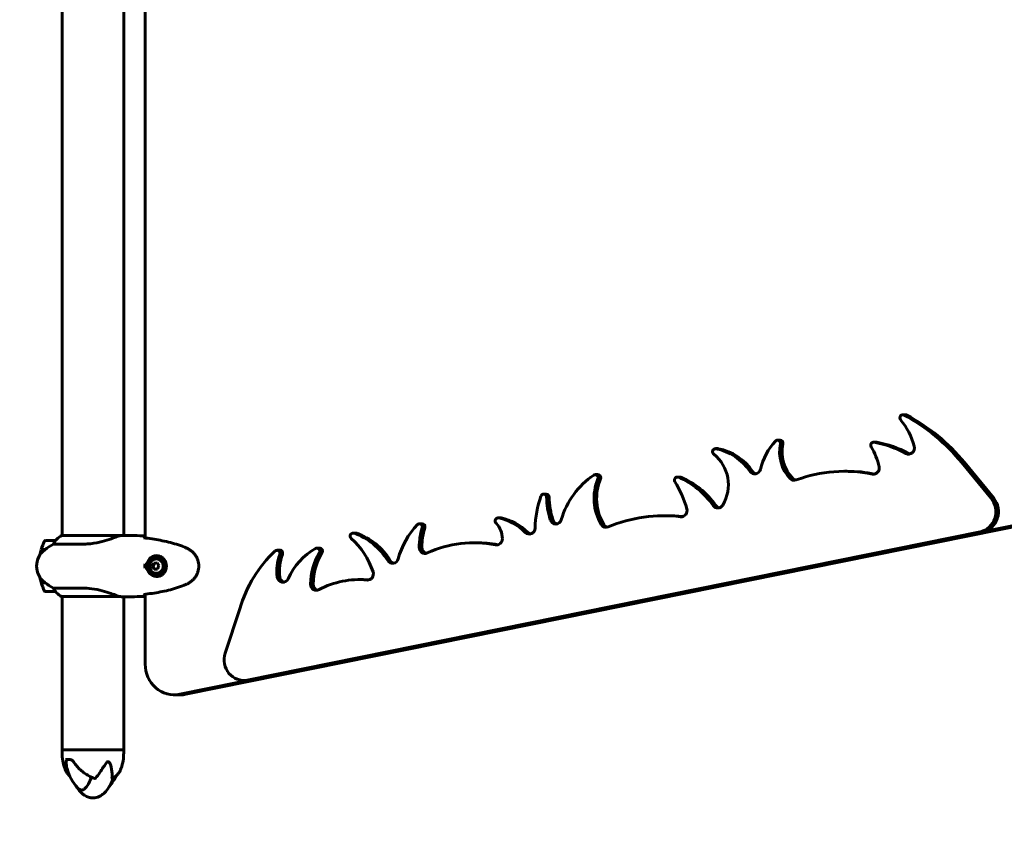
# Model space of a CAD drawing. Units: millimetres. Extents: x 10215 to 41079, y 4255 to 23369.
# Drawn here: x 24916 to 25880, y 12014 to 12808 of the extents above; entities that cross this region are included whole.
import ezdxf

# ---------------------------------------------------------------- set-up
doc = ezdxf.new("R2010")
doc.units = ezdxf.units.MM
doc.header["$LTSCALE"] = 150
doc.layers.add('Widoczne (ISO)', color=7, linetype='Continuous', lineweight=60)
doc.layers.add('Wymiar (ISO)', color=7, linetype='Continuous', lineweight=18, true_color=0x00803f)
doc.styles.add('Tekst etykiety (ISO)', font='tahoma.ttf')
doc.dimstyles.new('Domyślne (ISO)', dxfattribs={"dimscale": 150, "dimtxt": 3.5, "dimasz": 2.5, "dimexe": 3.175, "dimexo": 0, "dimgap": 0.762, "dimtad": 1, "dimtoh": 1, "dimdec": 0, "dimrnd": 1e-08, "dimzin": 0, "dimtxsty": 'Tekst etykiety (ISO)', "dimcen": 0.09, "dimdle": 10, "dimclrd": 256, "dimclre": 256, "dimclrt": 256, "dimadec": 0, "dimazin": 0, "dimtfac": 0.714286, "dimtdec": 0, "dimtmove": 0, "dimatfit": 3, "dimfxl": 0, "dimtolj": 1, "dimtzin": 0, "dimlwd": -1, "dimlwe": -1, "dimarcsym": 0})

# ---------------------------------------------------------------- blocks, each defined once
blk = doc.blocks.new('*D6')
at = {"layer": 'Defpoints', "color": 0, "transparency": 16777216}
for p in [(36210.66, 12091.51), (13957.51, 11622.81), (36210.66, 8518.04)]:
    blk.add_point(p, dxfattribs=at)
at = {"layer": 'Wymiar (ISO)', "transparency": 16777216}
for p, q in [((36210.66, 12091.51), (36210.66, 8041.79)), ((13957.51, 11622.81), (13957.51, 8041.79)), ((14332.51, 8518.04), (35835.66, 8518.04))]:
    blk.add_line(p, q, dxfattribs=at)
for points in [[(14332.51, 8580.54), (14332.51, 8455.54), (13957.51, 8518.04)], [(35835.66, 8580.54), (35835.66, 8455.54), (36210.66, 8518.04)]]:
    blk.add_solid(points, dxfattribs=at)
at = {"layer": 'Wymiar (ISO)', "transparency": 16777216, "insert": (25084.08, 9179.2), "char_height": 525, "attachment_point": 2, "style": 'Tekst etykiety (ISO)'}
blk.add_mtext('\\A1;22253', dxfattribs=at)

msp = doc.modelspace()

# ---------------------------------------------------------------- linework, layer by layer
at = {"layer": 'Widoczne (ISO)'}
for p, q in [((24957.51, 12302.72), (24957.51, 12943.09)), ((25017.81, 12302.81), (25017.81, 12942.81)), ((25038.83, 12945.27), (25038.83, 12300.36)), ((25780.9, 12421.09), (25783.44, 12421.09)), ((25658.16, 12396.25), (25660.7, 12396.25)), ((25752.3, 12394.19), (25754.85, 12394.19)), ((25597.34, 12387.86), (25599.88, 12387.86)), ((25867.3, 12339.23), (25838.65, 12374.16)), ((25841.19, 12374.16), (25869.84, 12339.23)), ((25723.81, 12365.69), (25726.35, 12365.69)), ((25479.62, 12362.39), (25482.16, 12362.39)), ((25559.98, 12360.04), (25562.52, 12360.04)), ((25429.13, 12343.34), (25431.67, 12343.34)), ((25072.64, 12147.32), (25916.56, 12318.14)), ((25922.6, 12318.14), (25078.67, 12147.32)), ((25307.45, 12314.35), (25309.99, 12314.35)), ((25384.53, 12320.03), (25387.07, 12320.03)), ((25547.02, 12322.14), (25549.56, 12322.14)), ((25138.81, 12161.23), (25856.53, 12306.5)), ((25859.07, 12306.5), (25141.35, 12161.23)), ((25245.09, 12305.23), (25242.55, 12305.23)), ((24951.03, 12297.81), (24941.21, 12297.81)), ((25014.82, 12302.72), (24957.24, 12302.72)), ((25018.42, 12302.81), (25016.61, 12302.81)), ((25360.89, 12295.7), (25363.43, 12295.7)), ((24937.04, 12288.81), (24940.46, 12288.81)), ((24937.1, 12289.01), (24940.72, 12289.01)), ((24948.99, 12294.3), (24977.09, 12294.3)), ((25168.08, 12288.37), (25170.62, 12288.37)), ((25207.04, 12290.46), (25209.58, 12290.46)), ((25048.06, 12275.67), (25046.64, 12272.55)), ((25047.27, 12275.67), (25048.06, 12275.67)), ((25050.58, 12275.88), (25048.06, 12275.67)), ((25050.19, 12281.56), (25049.88, 12281.56)), ((25038.82, 12274.81), (25040.66, 12274.81)), ((25040.66, 12270.81), (25038.82, 12270.81)), ((25040.66, 12274.81), (25041.63, 12274.81)), ((25041.63, 12270.81), (25040.66, 12270.81)), ((25045.85, 12272.55), (25046.64, 12272.55)), ((25046.64, 12272.55), (25048.45, 12269.75)), ((24940.46, 12256.81), (24937.04, 12256.81)), ((24940.72, 12256.61), (24937.1, 12256.61)), ((25050.19, 12264.06), (25049.88, 12264.06)), ((25248.04, 12259.62), (25250.58, 12259.62)), ((24941.21, 12247.81), (24951.03, 12247.81)), ((24977.09, 12251.33), (24948.99, 12251.33)), ((24956.96, 12243.09), (25013.71, 12243.09)), ((24957.51, 12092.81), (24957.51, 12243.09)), ((25018.42, 12242.81), (25016.61, 12242.81)), ((25017.81, 12092.81), (25017.81, 12242.81)), ((25038.83, 12245.27), (25038.83, 12176.78)), ((25131.68, 12231.06), (25117.32, 12187.42)), ((25135.24, 12160.87), (25137.78, 12160.87)), ((25067.28, 12146.78), (25073.31, 12146.78)), ((24957.51, 12092.81), (25017.81, 12092.81)), ((24957.51, 12092.81), (24957.51, 12089.81)), ((25017.81, 12092.81), (24957.51, 12092.81)), ((25017.81, 12092.81), (25017.81, 12089.81)), ((24965.54, 12083.31), (24960.82, 12083.31))]:
    msp.add_line(p, q, dxfattribs=at)
for centre, radius, start, end in [((24990.83, 12272.81), 56.11, 154.18518, 163.21986), ((24941.21, 12296.81), 1, 90, 154.18518), ((24963.75, 12288.1), 16, 113.9755, 157.21576), ((24952.46, 12272.81), 20, 126.8699, 233.1301), ((24990.83, 12272.81), 56.11, 163.43304, 168.58253), ((24982.46, 12232.81), 70, 118.55574, 126.8699), ((24990.83, 12272.81), 56.11, 191.41747, 196.56696), ((24990.83, 12272.81), 56.11, 196.78014, 205.81482), ((24982.46, 12312.81), 70, 233.1301, 241.44426), ((24941.21, 12248.81), 1, 205.81482, 270), ((24963.75, 12257.52), 16, 202.78424, 244.01719), ((24956.96, 12243.59), 0.5, 244.01719, 270), ((25003.24, 12089.81), 45.74, 180, 199.03977), ((24972.07, 12089.81), 45.74, 340.96023, 0), ((25005.48, 12086.16), 44.73, 195.18431, 222.87442), ((24969.83, 12086.16), 44.73, 319.48472, 335.29163)]:
    msp.add_arc(centre, radius, start, end, dxfattribs=at)
for centre, major_axis, ratio, start_param, end_param in [((25780.9, 12418.09), (0, 3), 0.948232, 5.812411, 8.562165), ((25697.6, 12245.47), (0, 196.69), 0.948232, 5.425616, 5.812411), ((25783.44, 12418.09), (0, 3), 0.948232, 5.812411, 6.283185), ((25700.14, 12245.47), (0, -196.69), 0.948232, 2.284023, 2.670818), ((25729.4, 12371.57), (0, -68.52), 0.948232, 1.84533, 2.278979), ((25698.43, 12352), (0, -62.2), 0.948232, 3.941622, 4.458916), ((25658.16, 12393.25), (0, 3), 0.948232, 4.501366, 7.083215), ((25695.39, 12384.84), (0, 37.15), 0.948232, 1.359773, 2.354971), ((25660.7, 12393.25), (0, 3), 0.948232, 4.501366, 6.283185), ((25697.93, 12384.84), (0, -37.15), 0.948232, 4.501366, 5.496563), ((25752.3, 12391.19), (0, 3), 0.948232, 6.114065, 8.419711), ((25734.79, 12283), (0, 112.76), 0.948232, 5.806529, 6.114065), ((25754.85, 12391.19), (0, 3), 0.948232, 6.114065, 6.283185), ((25737.33, 12283), (0, 112.76), 0.948232, 5.806529, 6.114065), ((25597.34, 12384.86), (0, 3), 0.948232, 6.100038, 8.78982), ((25574.73, 12352.48), (0, -37.21), 0.948232, 1.004443, 2.506635), ((25588.18, 12332.67), (0, 56.07), 0.948232, 5.339748, 6.100038), ((25599.88, 12384.86), (0, 3), 0.948232, 6.100038, 6.283185), ((25590.72, 12332.67), (0, 56.07), 0.948232, 5.339748, 6.100038), ((25699.33, 12355.72), (0, -63.17), 0.948232, 1.802237, 2.136526), ((25786.46, 12388.52), (0, -6), 0.948232, 5.806529, 8.128515), ((25789, 12388.52), (0, -6), 0.948232, 5.806529, 6.058009), ((25479.62, 12359.39), (0, 3), 0.948232, 4.301695, 6.848888), ((25635.83, 12369.11), (0, -6), 0.948232, 5.339748, 7.600508), ((25638.37, 12369.11), (0, -6), 0.948232, 5.339748, 6.058009), ((25723.81, 12214.24), (0, 151.45), 0.948232, 6.092558, 6.619963), ((25726.35, 12214.24), (0, 151.45), 0.948232, 6.093982, 6.283185), ((25752.1, 12368.84), (0, -6), 0.948232, 6.092558, 8.085423), ((25518.75, 12294.4), (0, -79.99), 0.948232, 3.707296, 4.409697), ((25523.67, 12339.16), (0, 47.67), 0.948232, 1.160102, 2.13651), ((25526.21, 12339.16), (0, -47.67), 0.948232, 4.301695, 5.278103), ((25482.16, 12359.39), (0, 3), 0.948232, 4.301695, 6.283185), ((25559.98, 12357.04), (0, 3), 0.948232, 5.90724, 8.444903), ((25483.01, 12302.59), (0, -94.74), 0.948232, 1.851517, 2.161718), ((25532.41, 12283.4), (0, 82.17), 0.948232, 5.347847, 5.90724), ((25562.52, 12357.04), (0, 3), 0.948232, 5.90724, 6.283185), ((25534.95, 12283.4), (0, 82.17), 0.948232, 5.347847, 5.90724), ((25674.48, 12362.84), (0, -6), 0.948232, 5.496563, 6.619963), ((25677.02, 12362.84), (0, -6), 0.948232, 5.496563, 6.058009), ((25429.13, 12340.34), (0, 3), 0.948232, 4.741273, 7.50017), ((25431.67, 12340.34), (0, 3), 0.948232, 4.741273, 6.283185), ((25514.54, 12307.07), (0, -99.03), 0.948232, 4.358578, 4.68267), ((25510.15, 12342.81), (0, 82.48), 0.948232, 1.59968, 1.873279), ((25512.69, 12342.81), (0, -82.48), 0.948232, 4.741273, 5.014872), ((25852.96, 12326.14), (0, -20), 0.948232, 0.189628, 2.284023), ((25855.5, 12326.14), (0, -20), 0.948232, 0.189628, 2.284023), ((25547.02, 12164.49), (0, 157.66), 0.948232, 6.174404, 6.65724), ((25563.86, 12327.18), (0, -6), 0.948232, 6.174404, 8.134703), ((25599.7, 12335.74), (0, -6), 0.948232, 5.347847, 7.287628), ((25602.24, 12335.74), (0, -6), 0.948232, 5.347847, 6.058009), ((25307.45, 12311.35), (0, 3), 0.948232, 4.400026, 7.069184), ((25309.99, 12311.35), (0, 3), 0.948232, 4.400026, 6.283185), ((25384.53, 12317.03), (0, 3), 0.948232, 6.093714, 8.638795), ((25367.63, 12299.23), (0, -22.19), 0.948232, 1.590428, 2.355609), ((25375.3, 12266.3), (0, 54.66), 0.948232, 5.521492, 6.093714), ((25387.07, 12317.03), (0, 3), 0.948232, 6.093714, 6.283185), ((25377.84, 12266.3), (0, 54.66), 0.948232, 5.521492, 6.093714), ((25440.92, 12320.03), (0, -6), 0.948232, 5.014872, 7.55129), ((25443.46, 12320.03), (0, -6), 0.948232, 5.014872, 6.058009), ((25549.56, 12164.49), (0, 157.66), 0.948232, 6.179634, 6.283185), ((25242.55, 12302.23), (0, 3), 0.948232, 5.958841, 8.717387), ((25223.24, 12241.66), (0, 66.91), 0.948232, 5.290763, 5.958841), ((25245.09, 12302.23), (0, 3), 0.948232, 5.958841, 6.283185), ((25225.78, 12241.66), (0, 66.91), 0.948232, 5.290763, 5.958841), ((25358.17, 12257.92), (0, -78.61), 0.948232, 3.927591, 4.429814), ((25367.67, 12290.84), (0, 63.74), 0.948232, 1.258433, 1.564349), ((25370.21, 12290.84), (0, -63.74), 0.948232, 4.400026, 4.705942), ((25415, 12310.19), (0, -6), 0.948232, 5.521492, 7.824262), ((25417.54, 12310.19), (0, -6), 0.948232, 5.521492, 6.058009), ((25490.31, 12316.83), (0, -6), 0.948232, 5.278103, 6.65724), ((25492.85, 12316.83), (0, -6), 0.948232, 5.278103, 6.058009), ((25193.51, 12241.74), (0, -76.59), 0.948232, 1.909521, 2.434202), ((25360.89, 12174.34), (0, 121.35), 0.948232, 6.099298, 6.691713), ((25363.43, 12174.34), (0, 121.35), 0.948232, 6.101441, 6.283185), ((25382.97, 12299.55), (0, -6), 0.948232, 6.099298, 7.873613), ((25241.9, 12196.25), (0, -121.34), 0.948232, 3.859597, 4.421382), ((25168.08, 12285.37), (0, 3), 0.948232, 4.326019, 7.001189), ((25170.62, 12285.37), (0, 3), 0.948232, 4.326019, 6.283185), ((25235.39, 12231.98), (0, -66.02), 0.948232, 3.63582, 4.267297), ((25256.27, 12254.58), (0, 58.45), 0.948232, 1.006159, 1.56032), ((25258.81, 12254.58), (0, -58.45), 0.948232, 4.147752, 4.701912), ((25207.04, 12287.46), (0, 3), 0.948232, 4.147752, 6.777413), ((25209.58, 12287.46), (0, 3), 0.948232, 4.147752, 6.283185), ((25312.92, 12291.22), (0, -6), 0.948232, 4.705942, 6.691713), ((25315.46, 12291.22), (0, -6), 0.948232, 4.705942, 6.058009), ((25050.19, 12272.81), (0, 10.25), 0.948232, 0.042824, 3.098702), ((25050.19, 12272.81), (0, 9.25), 0.948232, 0.370207, 1.352859), ((25049.43, 12274.11), (4.15, 8.2), 0.286388, 1.524928, 1.904165), ((25051.78, 12275.8), (9.17, 0.67), 0.024328, 1.703469, 2.082706), ((25050.19, 12272.81), (0, -8.75), 0.948232, 0, 3.141593), ((25054.34, 12274.51), (5.38, -7.45), 0.26206, 4.335795, 4.715032), ((25208.31, 12268.11), (0, 42.8), 0.948232, 1.184426, 1.710312), ((25210.85, 12268.11), (0, -42.8), 0.948232, 4.326019, 4.851904), ((25281.13, 12281.51), (0, -6), 0.948232, 5.290763, 7.571407), ((25283.67, 12281.51), (0, -6), 0.948232, 5.290763, 6.058009), ((25050.19, 12272.81), (0, -10.25), 0.948232, 4.516007, 4.908771), ((25050.19, 12272.81), (0, -9.25), 0.948232, 4.930326, 5.912978), ((25049.65, 12271.12), (-5.38, 7.45), 0.26206, 1.194202, 1.573439), ((25052.21, 12269.82), (-9.17, -0.67), 0.024328, 4.845061, 5.224298), ((25054.56, 12271.52), (-4.15, -8.2), 0.286388, 4.66652, 5.045757), ((25256.64, 12265.19), (0, -6), 0.948232, 6.189077, 8.192707), ((25173.75, 12262.99), (0, -6), 0.948232, 4.851904, 7.408889), ((25176.29, 12262.99), (0, -6), 0.948232, 4.851904, 6.058009), ((25248.04, 12169.08), (0, 90.54), 0.948232, 6.189077, 6.753736), ((25250.58, 12169.08), (0, 90.54), 0.948232, 6.199734, 6.283185), ((25206.53, 12255.13), (0, -6), 0.948232, 4.701912, 6.753736), ((25209.07, 12255.13), (0, -6), 0.948232, 4.701912, 6.058009), ((25135.24, 12180.87), (0, -20), 0.948232, 4.378418, 6.472814), ((25067.28, 12176.78), (0, -30), 0.948232, 4.712389, 6.472814), ((25137.78, 12180.87), (0, -20), 0.948232, 0, 0.189628), ((25073.31, 12176.78), (0, -30), 0.948232, 0, 0.189628)]:
    msp.add_ellipse(centre, major_axis=major_axis, ratio=ratio, start_param=start_param, end_param=end_param, dxfattribs=at)
for major_axis in [(0, -8.75), (0, -7)]:
    msp.add_ellipse((25049.88, 12272.81), major_axis=major_axis, ratio=0.948232, dxfattribs=at)
for points, knots in [([(25014.82, 12302.72), (25013.79, 12302.58), (25012.72, 12302.26), (25010.34, 12301.42), (25009.09, 12300.95), (25005.06, 12299.46), (25002.13, 12298.44), (24995.87, 12296.65), (24992.35, 12295.83), (24986.52, 12294.91), (24984.33, 12294.65), (24980.44, 12294.36), (24978.75, 12294.3), (24977.09, 12294.3)], [0.437394, 0.437394, 0.437394, 0.437394, 1.335665, 1.335665, 2.108644, 2.108644, 3.44936, 3.44936, 4.840595, 4.840595, 5.656639, 5.656639, 6.296646, 6.296646, 6.296646, 6.296646]), ([(25014.82, 12302.72), (25015.47, 12302.78), (25016.07, 12302.81), (25016.6, 12302.81), (25016.61, 12302.81), (25016.61, 12302.81)], [2.9230718, 2.9230718, 2.9230718, 2.9230718, 3.1347187, 3.1347187, 3.136385, 3.136385, 3.136385, 3.136385]), ([(25077.16, 12291.47), (25074.62, 12292.47), (25072.04, 12293.38), (25066.84, 12295.01), (25064.22, 12295.74), (25058.93, 12297.05), (25056.27, 12297.63), (25050.93, 12298.65), (25048.25, 12299.1), (25042.89, 12299.88), (25040.2, 12300.21), (25037.52, 12300.5)], [0, 0, 0, 0, 0.849873, 0.849873, 1.699746, 1.699746, 2.549619, 2.549619, 3.399491, 3.399491, 4.249364, 4.249364, 4.249364, 4.249364]), ([(25038.83, 12301.44), (25038.81, 12301.43), (25038.79, 12301.42), (25038.46, 12301.22), (25038.14, 12301), (25037.82, 12300.77)], [35.3625185, 35.3625185, 35.3625185, 35.3625185, 35.3783959, 35.3783959, 35.6691337, 35.6691337, 35.6691337, 35.6691337]), ([(25082.32, 12288.87), (25081.99, 12289.07), (25081.66, 12289.26), (25080.99, 12289.64), (25080.65, 12289.83), (25079.97, 12290.19), (25079.62, 12290.36), (25078.93, 12290.7), (25078.58, 12290.87), (25077.87, 12291.18), (25077.52, 12291.33), (25077.16, 12291.47)], [0, 0, 0, 0, 0.1171077, 0.1171077, 0.2342154, 0.2342154, 0.351323, 0.351323, 0.4684307, 0.4684307, 0.5855384, 0.5855384, 0.5855384, 0.5855384]), ([(25082.32, 12256.76), (25083.21, 12257.3), (25084.07, 12257.92), (25085.63, 12259.28), (25086.34, 12260), (25087.61, 12261.52), (25088.18, 12262.33), (25089.18, 12264.02), (25089.61, 12264.9), (25090.33, 12266.71), (25090.62, 12267.63), (25091.05, 12269.53), (25091.2, 12270.49), (25091.34, 12272.42), (25091.33, 12273.39), (25091.18, 12275.31), (25091.02, 12276.27), (25090.57, 12278.16), (25090.28, 12279.08), (25089.55, 12280.86), (25089.12, 12281.73), (25088.11, 12283.39), (25087.55, 12284.18), (25086.3, 12285.67), (25085.61, 12286.36), (25084.07, 12287.7), (25083.21, 12288.32), (25082.32, 12288.87)], [0, 0, 0, 0, 0.308811, 0.308811, 0.599828, 0.599828, 0.884264, 0.884264, 1.162257, 1.162257, 1.438339, 1.438339, 1.711845, 1.711845, 1.984353, 1.984353, 2.258532, 2.258532, 2.531713, 2.531713, 2.808403, 2.808403, 3.086772, 3.086772, 3.370927, 3.370927, 3.680704, 3.680704, 3.680704, 3.680704]), ([(25047.02, 12281.44), (25047.12, 12281.38), (25047.21, 12281.31), (25047.34, 12281.23), (25047.38, 12281.2), (25047.42, 12281.17)], [24.65060247, 24.65060247, 24.65060247, 24.65060247, 24.68550538, 24.68550538, 24.70048533, 24.70048533, 24.70048533, 24.70048533]), ([(25049.29, 12283.06), (25049.87, 12283.06), (25050.44, 12283.02), (25051.52, 12282.87), (25052.04, 12282.76), (25053, 12282.47), (25053.46, 12282.3), (25054.34, 12281.89), (25054.76, 12281.66), (25055.58, 12281.12), (25055.97, 12280.82), (25056.7, 12280.14), (25057.05, 12279.77), (25057.69, 12278.96), (25057.99, 12278.52), (25058.51, 12277.6), (25058.73, 12277.11), (25059.1, 12276.1), (25059.25, 12275.57), (25059.47, 12274.51), (25059.54, 12273.97), (25059.6, 12272.88), (25059.59, 12272.34), (25059.49, 12271.25), (25059.4, 12270.72), (25059.15, 12269.66), (25058.98, 12269.15), (25058.57, 12268.16), (25058.32, 12267.68), (25057.76, 12266.76), (25057.45, 12266.33), (25056.76, 12265.54), (25056.39, 12265.18), (25055.6, 12264.52), (25055.18, 12264.23), (25054.33, 12263.73), (25053.89, 12263.51), (25052.98, 12263.15), (25052.51, 12263), (25051.59, 12262.77), (25051.13, 12262.69), (25050.22, 12262.59), (25049.75, 12262.56), (25049.29, 12262.56)], [-3.31875, -3.31875, -3.31875, -3.31875, -3.14625, -3.14625, -2.99105, -2.99105, -2.84408, -2.84408, -2.697053, -2.697053, -2.547306, -2.547306, -2.391172, -2.391172, -2.230544, -2.230544, -2.067647, -2.067647, -1.903777, -1.903777, -1.741431, -1.741431, -1.578395, -1.578395, -1.416321, -1.416321, -1.253439, -1.253439, -1.089749, -1.089749, -0.927586, -0.927586, -0.767188, -0.767188, -0.613346, -0.613346, -0.464497, -0.464497, -0.318493, -0.318493, -0.179964, -0.179964, -0.041435, -0.041435, -0.041435, -0.041435]), ([(25038.82, 12270.81), (25038.62, 12271.6), (25038.53, 12272.41), (25038.6, 12273.77), (25038.69, 12274.3), (25038.82, 12274.81)], [-1.5264008, -1.5264008, -1.5264008, -1.5264008, -1.2793618, -1.2793618, -1.1157899, -1.1157899, -1.1157899, -1.1157899]), ([(25047.42, 12264.45), (25047.38, 12264.43), (25047.34, 12264.4), (25047.21, 12264.31), (25047.12, 12264.25), (25047.02, 12264.19)], [26.702069, 26.702069, 26.702069, 26.702069, 26.71704895, 26.71704895, 26.75195186, 26.75195186, 26.75195186, 26.75195186]), ([(25077.16, 12254.16), (25077.52, 12254.3), (25077.87, 12254.45), (25078.58, 12254.76), (25078.93, 12254.92), (25079.62, 12255.26), (25079.97, 12255.44), (25080.65, 12255.8), (25080.99, 12255.98), (25081.66, 12256.36), (25081.99, 12256.56), (25082.32, 12256.76)], [0, 0, 0, 0, 0.1171077, 0.1171077, 0.2342154, 0.2342154, 0.351323, 0.351323, 0.4684307, 0.4684307, 0.5855384, 0.5855384, 0.5855384, 0.5855384]), ([(24977.09, 12251.33), (24980.16, 12251.33), (24983.35, 12251.11), (24990.1, 12250.22), (24993.58, 12249.51), (24999.99, 12247.85), (25002.83, 12246.93), (25007.52, 12245.28), (25009.34, 12244.57), (25011.93, 12243.64), (25012.81, 12243.34), (25013.62, 12243.14)], [0.155968, 0.155968, 0.155968, 0.155968, 1.115261, 1.115261, 2.198537, 2.198537, 3.266815, 3.266815, 4.24236, 4.24236, 4.896886, 4.896886, 4.896886, 4.896886]), ([(25037.52, 12245.12), (25040.2, 12245.41), (25042.89, 12245.75), (25048.25, 12246.53), (25050.93, 12246.98), (25056.27, 12248), (25058.93, 12248.58), (25064.22, 12249.89), (25066.84, 12250.62), (25072.04, 12252.25), (25074.62, 12253.15), (25077.16, 12254.16)], [5.523444, 5.523444, 5.523444, 5.523444, 6.373316, 6.373316, 7.223189, 7.223189, 8.073062, 8.073062, 8.922935, 8.922935, 9.772808, 9.772808, 9.772808, 9.772808]), ([(25013.72, 12243.09), (25013.73, 12243.09), (25013.73, 12243.09), (25013.73, 12243.09), (25013.74, 12243.09), (25013.74, 12243.09), (25013.75, 12243.09), (25013.76, 12243.1), (25013.75, 12243.1), (25013.71, 12243.12), (25013.66, 12243.13), (25013.62, 12243.14), (25013.62, 12243.14), (25013.62, 12243.14)], [-0.6769435, -0.6769435, -0.6769435, -0.6769435, -0.6754271, -0.6754271, -0.6691157, -0.6691157, -0.6591481, -0.6591481, -0.6186601, -0.6186601, -0.5430404, -0.5430404, -0.5428072, -0.5428072, -0.5428072, -0.5428072]), ([(25013.68, 12243.09), (25013.91, 12243.06), (25014.13, 12243.03), (25014.56, 12242.97), (25014.78, 12242.94), (25015.19, 12242.9), (25015.39, 12242.88), (25015.77, 12242.84), (25015.95, 12242.83), (25016.29, 12242.82), (25016.45, 12242.81), (25016.61, 12242.81)], [8.9991117, 8.9991117, 8.9991117, 8.9991117, 9.1268872, 9.1268872, 9.2596387, 9.2596387, 9.3923901, 9.3923901, 9.5251416, 9.5251416, 9.6578931, 9.6578931, 9.6578931, 9.6578931]), ([(25037.82, 12244.86), (25038.14, 12244.62), (25038.46, 12244.41), (25038.79, 12244.2), (25038.81, 12244.19), (25038.83, 12244.18)], [9.0036319, 9.0036319, 9.0036319, 9.0036319, 9.2941564, 9.2941564, 9.3100338, 9.3100338, 9.3100338, 9.3100338]), ([(24961.55, 12080.87), (24961.56, 12081.31), (24961.59, 12081.71), (24961.74, 12082.49), (24961.87, 12082.83), (24962.12, 12083.14), (24962.21, 12083.21), (24962.35, 12083.28), (24962.4, 12083.29), (24962.48, 12083.31), (24962.52, 12083.31), (24962.56, 12083.31)], [0.0009407, 0.0009407, 0.0009407, 0.0009407, 0.1628187, 0.1628187, 0.3680848, 0.3680848, 0.460016, 0.460016, 0.5029794, 0.5029794, 0.5371056, 0.5371056, 0.5371056, 0.5371056]), ([(24965.54, 12083.31), (24965.7, 12083.31), (24965.9, 12083.28), (24966.32, 12083.16), (24966.55, 12083.06), (24967.03, 12082.78), (24967.27, 12082.61), (24967.76, 12082.2), (24968.01, 12081.96), (24968.47, 12081.43), (24968.7, 12081.14), (24968.91, 12080.82)], [0, 0, 0, 0, 0.1296735, 0.1296735, 0.259347, 0.259347, 0.3890204, 0.3890204, 0.5186939, 0.5186939, 0.6483674, 0.6483674, 0.6483674, 0.6483674]), ([(24964.85, 12067.46), (24964.63, 12067.65), (24964.42, 12067.85), (24963.58, 12068.68), (24963, 12069.36), (24961.95, 12070.8), (24961.49, 12071.57), (24960.66, 12073.18), (24960.31, 12074.02), (24960.01, 12074.89)], [6.281716, 6.281716, 6.281716, 6.281716, 6.394229, 6.394229, 6.747535, 6.747535, 7.100842, 7.100842, 7.454148, 7.454148, 7.454148, 7.454148]), ([(24962.31, 12074.44), (24962.26, 12074.62), (24962.22, 12074.8), (24961.73, 12076.83), (24961.53, 12078.8), (24961.55, 12080.87)], [1.3807355, 1.3807355, 1.3807355, 1.3807355, 1.4543307, 1.4543307, 2.2026761, 2.2026761, 2.2026761, 2.2026761]), ([(24968.91, 12080.82), (24969.82, 12079.45), (24970.83, 12078.13), (24973, 12075.59), (24974.17, 12074.37), (24976.66, 12072.08), (24977.97, 12071.01), (24980.04, 12069.53), (24980.74, 12069.05), (24982.17, 12068.15), (24982.9, 12067.73), (24984.38, 12066.92), (24985.13, 12066.54), (24986.64, 12065.85), (24987.41, 12065.52), (24988.18, 12065.23)], [1.105496, 1.105496, 1.105496, 1.105496, 1.601776, 1.601776, 2.098056, 2.098056, 2.594335, 2.594335, 2.842475, 2.842475, 3.090615, 3.090615, 3.338755, 3.338755, 3.586895, 3.586895, 3.586895, 3.586895]), ([(24990.22, 12065.06), (24993.15, 12068.68), (24995.69, 12072.51), (24999.29, 12077.98), (25000.5, 12079.84), (25001.68, 12080.95), (25001.89, 12081.11), (25002.24, 12081.28), (25002.39, 12081.32), (25002.68, 12081.34), (25002.81, 12081.32), (25003.09, 12081.21), (25003.23, 12081.11), (25003.57, 12080.8), (25003.77, 12080.52), (25004.34, 12079.56), (25004.71, 12078.65), (25005.71, 12075.51), (25006.28, 12072.63), (25006.51, 12067.95), (25006.47, 12066.47), (25006.34, 12065.06)], [0.206777, 0.206777, 0.206777, 0.206777, 1.765843, 1.765843, 2.836318, 2.836318, 3.102384, 3.102384, 3.308115, 3.308115, 3.490318, 3.490318, 3.717936, 3.717936, 4.112889, 4.112889, 4.940235, 4.940235, 6.583199, 6.583199, 7.390591, 7.390591, 7.390591, 7.390591]), ([(25006.62, 12064.94), (25007.47, 12065.34), (25008.27, 12065.8), (25009.76, 12066.84), (25010.45, 12067.42), (25011.73, 12068.68), (25012.31, 12069.36), (25013.36, 12070.8), (25013.82, 12071.57), (25014.65, 12073.18), (25015, 12074.02), (25015.3, 12074.89)], [5.687617, 5.687617, 5.687617, 5.687617, 6.040923, 6.040923, 6.394229, 6.394229, 6.747535, 6.747535, 7.100842, 7.100842, 7.454148, 7.454148, 7.454148, 7.454148]), ([(24986.18, 12066.06), (24985.62, 12064.43), (24984.96, 12062.88), (24982.95, 12058.94), (24981.56, 12056.93), (24979.72, 12054.93), (24978.88, 12054.1), (24977.09, 12053.39), (24976.28, 12053.4), (24974.95, 12053.91), (24974.49, 12054.18), (24973.6, 12054.84), (24973.15, 12055.24), (24972.71, 12055.72)], [-8.625301, -8.625301, -8.625301, -8.625301, -7.629846, -7.629846, -5.858386, -5.858386, -5.058101, -5.058101, -4.413951, -4.413951, -4.068779, -4.068779, -3.72458, -3.72458, -3.72458, -3.72458]), ([(24988.18, 12065.23), (24988.58, 12065.08), (24988.94, 12064.98), (24989.51, 12064.89), (24989.73, 12064.89), (24989.98, 12064.93), (24990.06, 12064.95), (24990.16, 12065.01), (24990.19, 12065.03), (24990.22, 12065.06)], [0.2492662, 0.2492662, 0.2492662, 0.2492662, 0.3866192, 0.3866192, 0.4998078, 0.4998078, 0.5509934, 0.5509934, 0.5793275, 0.5793275, 0.5793275, 0.5793275]), ([(25005.16, 12059.46), (25005.18, 12059.5), (25005.2, 12059.53), (25006.1, 12061.29), (25006.85, 12063.26), (25007.52, 12065.4)], [-3.0407068, -3.0407068, -3.0407068, -3.0407068, -3.0242008, -3.0242008, -2.2577206, -2.2577206, -2.2577206, -2.2577206]), ([(25006.34, 12065.06), (25006.34, 12065.03), (25006.34, 12065), (25006.35, 12064.95), (25006.36, 12064.93), (25006.41, 12064.9), (25006.45, 12064.9), (25006.53, 12064.9), (25006.57, 12064.92), (25006.62, 12064.94)], [0, 0, 0, 0, 0.0151508, 0.0151508, 0.033742, 0.033742, 0.0697851, 0.0697851, 0.1044766, 0.1044766, 0.1044766, 0.1044766]), ([(25005.16, 12059.46), (25004.04, 12057.31), (25002.74, 12055.23), (24999.99, 12051.82), (24998.61, 12050.41), (24996.04, 12048.45), (24994.93, 12047.76), (24991.99, 12046.38), (24990.03, 12045.88), (24986.52, 12045.77), (24984.93, 12046), (24981.98, 12046.93), (24980.57, 12047.63), (24977.81, 12049.47), (24976.45, 12050.68), (24973.82, 12053.56), (24972.57, 12055.29), (24971.48, 12057.1)], [0, 0, 0, 0, 0.734582, 0.734582, 1.327666, 1.327666, 1.723907, 1.723907, 2.326484, 2.326484, 2.812358, 2.812358, 3.285003, 3.285003, 3.830989, 3.830989, 4.470699, 4.470699, 4.470699, 4.470699])]:
    msp.add_open_spline(points, degree=3, knots=knots, dxfattribs=at)
for points in [[(25038.83, 12302.44), (25031.82, 12302.75), (25024.93, 12302.81), (25018.42, 12302.81)], [(25018.42, 12302.81), (25024.93, 12302.81), (25031.82, 12302.75), (25038.83, 12302.44)], [(25037.82, 12300.77), (25037.69, 12300.67), (25037.56, 12300.57), (25037.44, 12300.47)], [(25037.52, 12300.5), (25037.49, 12300.5), (25037.46, 12300.5), (25037.44, 12300.47)], [(25013.72, 12243.09), (25013.72, 12243.09), (25013.71, 12243.09), (25013.71, 12243.09)], [(25018.42, 12242.81), (25024.93, 12242.81), (25031.82, 12242.88), (25038.83, 12243.19)], [(25038.83, 12243.19), (25031.82, 12242.88), (25024.93, 12242.81), (25018.42, 12242.81)], [(25037.44, 12245.15), (25037.46, 12245.13), (25037.49, 12245.12), (25037.52, 12245.12)], [(25037.44, 12245.15), (25037.56, 12245.05), (25037.69, 12244.95), (25037.82, 12244.86)]]:
    msp.add_open_spline(points, degree=3, dxfattribs=at)

# ---------------------------------------------------------------- dimensions: what is measured, and where the dimension line sits
at = {"layer": 'Wymiar (ISO)'}
dim = msp.add_linear_dim(base=(36210.66, 8518.04), p1=(13957.51, 11622.81), p2=(36210.66, 12091.51), angle=180, dimstyle='Domyślne (ISO)', override={"dimtoh": 0, "dimdec": 0, "dimtp": 0, "dimtm": 0, "dimtdec": 0, "dimtofl": 0, "dimatfit": 1}, dxfattribs=at)
dim.commit()
dim.dimension.update_dxf_attribs({"geometry": '*D6', "text_midpoint": (25084.08, 8518.04), "dimtype": 160})

doc.saveas('drawing.dxf')
